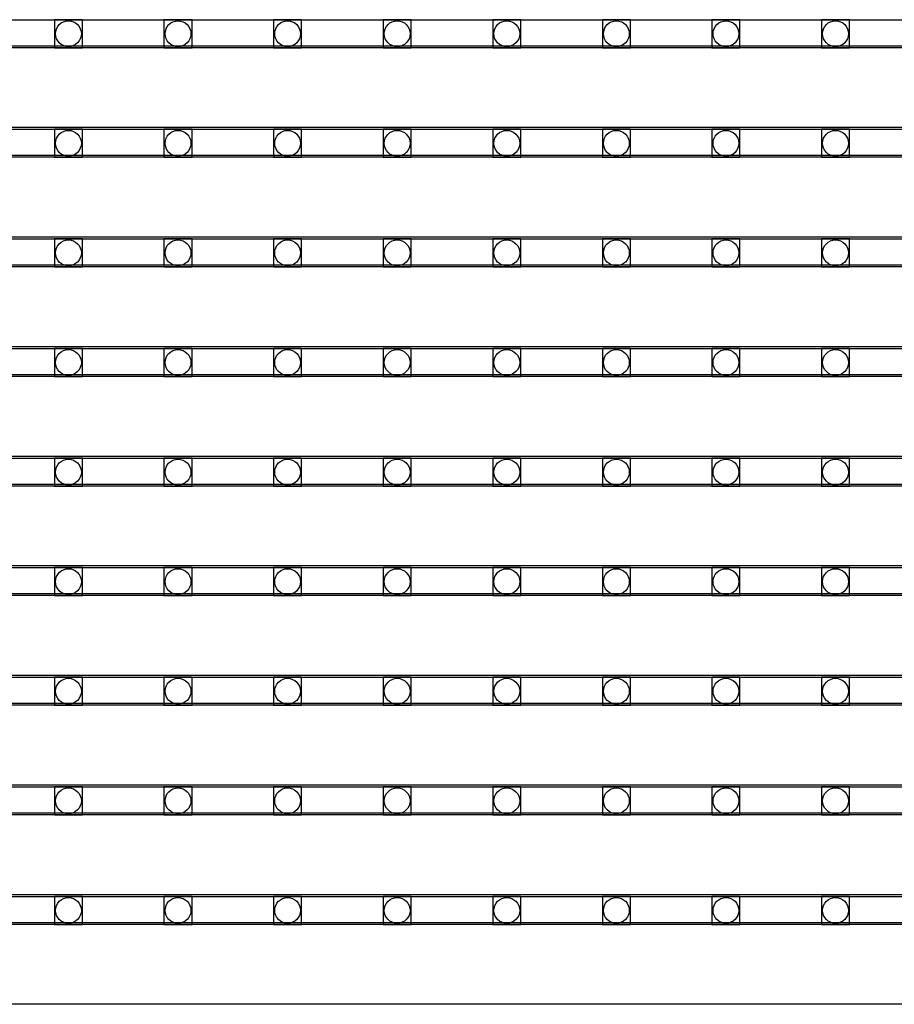
# Model space of a CAD drawing. Units: millimetres. Extents: x 359 to 8079, y 303 to 2679.
# Drawn here: x 5452 to 5515, y 1345 to 1415 of the extents above; entities that cross this region are included whole.
import ezdxf

# ---------------------------------------------------------------- set-up
doc = ezdxf.new("R2010")
doc.units = ezdxf.units.MM
doc.header["$LTSCALE"] = 0.15

msp = doc.modelspace()

# ---------------------------------------------------------------- linework, layer by layer
at = {"ltscale": 5}
for p, q in [((5078.024, 1415.329), (5576.024, 1415.329)), ((5576.024, 1413.329), (5078.024, 1413.329)), ((5078.024, 1407.509), (5576.024, 1407.509)), ((5576.024, 1405.509), (5078.024, 1405.509)), ((5078.024, 1399.689), (5576.024, 1399.689)), ((5576.024, 1397.689), (5078.024, 1397.689)), ((5078.024, 1391.869), (5576.024, 1391.869)), ((5576.024, 1389.869), (5078.024, 1389.869)), ((5078.024, 1384.049), (5576.024, 1384.049)), ((5576.024, 1382.049), (5078.024, 1382.049)), ((5078.024, 1376.229), (5576.024, 1376.229)), ((5576.024, 1374.229), (5078.024, 1374.229)), ((5078.024, 1368.409), (5576.024, 1368.409)), ((5576.024, 1366.409), (5078.024, 1366.409)), ((5078.024, 1360.589), (5576.024, 1360.589)), ((5576.024, 1358.589), (5078.024, 1358.589)), ((5078.024, 1352.769), (5576.024, 1352.769)), ((5576.024, 1350.769), (5078.024, 1350.769))]:
    msp.add_line(p, q, dxfattribs=at)
at = {"color": 7, "linetype": 'Continuous'}
for p, q in [((5576.729, 1413.449), (5077.329, 1413.449)), ((5576.729, 1407.629), (5077.329, 1407.629)), ((5576.729, 1405.629), (5077.329, 1405.629)), ((5576.729, 1399.809), (5077.329, 1399.809)), ((5576.729, 1397.809), (5077.329, 1397.809)), ((5576.729, 1391.989), (5077.329, 1391.989)), ((5576.729, 1389.989), (5077.329, 1389.989)), ((5576.729, 1384.169), (5077.329, 1384.169)), ((5576.729, 1382.169), (5077.329, 1382.169)), ((5576.729, 1376.349), (5077.329, 1376.349)), ((5576.729, 1374.349), (5077.329, 1374.349)), ((5576.729, 1368.529), (5077.329, 1368.529)), ((5576.729, 1366.529), (5077.329, 1366.529)), ((5576.729, 1360.709), (5077.329, 1360.709)), ((5576.729, 1358.709), (5077.329, 1358.709)), ((5576.729, 1352.889), (5077.329, 1352.889)), ((5576.729, 1350.889), (5077.329, 1350.889)), ((5576.729, 1345.069), (5077.329, 1345.069))]:
    msp.add_line(p, q, dxfattribs=at)
at = {"color": 4}
for points in [[(5456.679, 1415.329), (5454.679, 1415.329), (5454.679, 1413.329), (5456.679, 1413.329)], [(5464.499, 1415.329), (5462.499, 1415.329), (5462.499, 1413.329), (5464.499, 1413.329)], [(5472.319, 1415.329), (5470.319, 1415.329), (5470.319, 1413.329), (5472.319, 1413.329)], [(5480.139, 1415.329), (5478.139, 1415.329), (5478.139, 1413.329), (5480.139, 1413.329)], [(5487.959, 1415.329), (5485.959, 1415.329), (5485.959, 1413.329), (5487.959, 1413.329)], [(5495.779, 1415.329), (5493.779, 1415.329), (5493.779, 1413.329), (5495.779, 1413.329)], [(5503.599, 1415.329), (5501.599, 1415.329), (5501.599, 1413.329), (5503.599, 1413.329)], [(5511.419, 1415.329), (5509.419, 1415.329), (5509.419, 1413.329), (5511.419, 1413.329)], [(5456.679, 1407.509), (5454.679, 1407.509), (5454.679, 1405.509), (5456.679, 1405.509)], [(5464.499, 1407.509), (5462.499, 1407.509), (5462.499, 1405.509), (5464.499, 1405.509)], [(5472.319, 1407.509), (5470.319, 1407.509), (5470.319, 1405.509), (5472.319, 1405.509)], [(5480.139, 1407.509), (5478.139, 1407.509), (5478.139, 1405.509), (5480.139, 1405.509)], [(5487.959, 1407.509), (5485.959, 1407.509), (5485.959, 1405.509), (5487.959, 1405.509)], [(5495.779, 1407.509), (5493.779, 1407.509), (5493.779, 1405.509), (5495.779, 1405.509)], [(5503.599, 1407.509), (5501.599, 1407.509), (5501.599, 1405.509), (5503.599, 1405.509)], [(5511.419, 1407.509), (5509.419, 1407.509), (5509.419, 1405.509), (5511.419, 1405.509)], [(5456.679, 1399.689), (5454.679, 1399.689), (5454.679, 1397.689), (5456.679, 1397.689)], [(5464.499, 1399.689), (5462.499, 1399.689), (5462.499, 1397.689), (5464.499, 1397.689)], [(5472.319, 1399.689), (5470.319, 1399.689), (5470.319, 1397.689), (5472.319, 1397.689)], [(5480.139, 1399.689), (5478.139, 1399.689), (5478.139, 1397.689), (5480.139, 1397.689)], [(5487.959, 1399.689), (5485.959, 1399.689), (5485.959, 1397.689), (5487.959, 1397.689)], [(5495.779, 1399.689), (5493.779, 1399.689), (5493.779, 1397.689), (5495.779, 1397.689)], [(5503.599, 1399.689), (5501.599, 1399.689), (5501.599, 1397.689), (5503.599, 1397.689)], [(5511.419, 1399.689), (5509.419, 1399.689), (5509.419, 1397.689), (5511.419, 1397.689)], [(5456.679, 1391.869), (5454.679, 1391.869), (5454.679, 1389.869), (5456.679, 1389.869)], [(5464.499, 1391.869), (5462.499, 1391.869), (5462.499, 1389.869), (5464.499, 1389.869)], [(5472.319, 1391.869), (5470.319, 1391.869), (5470.319, 1389.869), (5472.319, 1389.869)], [(5480.139, 1391.869), (5478.139, 1391.869), (5478.139, 1389.869), (5480.139, 1389.869)], [(5487.959, 1391.869), (5485.959, 1391.869), (5485.959, 1389.869), (5487.959, 1389.869)], [(5495.779, 1391.869), (5493.779, 1391.869), (5493.779, 1389.869), (5495.779, 1389.869)], [(5503.599, 1391.869), (5501.599, 1391.869), (5501.599, 1389.869), (5503.599, 1389.869)], [(5511.419, 1391.869), (5509.419, 1391.869), (5509.419, 1389.869), (5511.419, 1389.869)], [(5456.679, 1384.049), (5454.679, 1384.049), (5454.679, 1382.049), (5456.679, 1382.049)], [(5464.499, 1384.049), (5462.499, 1384.049), (5462.499, 1382.049), (5464.499, 1382.049)], [(5472.319, 1384.049), (5470.319, 1384.049), (5470.319, 1382.049), (5472.319, 1382.049)], [(5480.139, 1384.049), (5478.139, 1384.049), (5478.139, 1382.049), (5480.139, 1382.049)], [(5487.959, 1384.049), (5485.959, 1384.049), (5485.959, 1382.049), (5487.959, 1382.049)], [(5495.779, 1384.049), (5493.779, 1384.049), (5493.779, 1382.049), (5495.779, 1382.049)], [(5503.599, 1384.049), (5501.599, 1384.049), (5501.599, 1382.049), (5503.599, 1382.049)], [(5511.419, 1384.049), (5509.419, 1384.049), (5509.419, 1382.049), (5511.419, 1382.049)], [(5456.679, 1376.229), (5454.679, 1376.229), (5454.679, 1374.229), (5456.679, 1374.229)], [(5464.499, 1376.229), (5462.499, 1376.229), (5462.499, 1374.229), (5464.499, 1374.229)], [(5472.319, 1376.229), (5470.319, 1376.229), (5470.319, 1374.229), (5472.319, 1374.229)], [(5480.139, 1376.229), (5478.139, 1376.229), (5478.139, 1374.229), (5480.139, 1374.229)], [(5487.959, 1376.229), (5485.959, 1376.229), (5485.959, 1374.229), (5487.959, 1374.229)], [(5495.779, 1376.229), (5493.779, 1376.229), (5493.779, 1374.229), (5495.779, 1374.229)], [(5503.599, 1376.229), (5501.599, 1376.229), (5501.599, 1374.229), (5503.599, 1374.229)], [(5511.419, 1376.229), (5509.419, 1376.229), (5509.419, 1374.229), (5511.419, 1374.229)], [(5456.679, 1368.409), (5454.679, 1368.409), (5454.679, 1366.409), (5456.679, 1366.409)], [(5464.499, 1368.409), (5462.499, 1368.409), (5462.499, 1366.409), (5464.499, 1366.409)], [(5472.319, 1368.409), (5470.319, 1368.409), (5470.319, 1366.409), (5472.319, 1366.409)], [(5480.139, 1368.409), (5478.139, 1368.409), (5478.139, 1366.409), (5480.139, 1366.409)], [(5487.959, 1368.409), (5485.959, 1368.409), (5485.959, 1366.409), (5487.959, 1366.409)], [(5495.779, 1368.409), (5493.779, 1368.409), (5493.779, 1366.409), (5495.779, 1366.409)], [(5503.599, 1368.409), (5501.599, 1368.409), (5501.599, 1366.409), (5503.599, 1366.409)], [(5511.419, 1368.409), (5509.419, 1368.409), (5509.419, 1366.409), (5511.419, 1366.409)], [(5456.679, 1360.589), (5454.679, 1360.589), (5454.679, 1358.589), (5456.679, 1358.589)], [(5464.499, 1360.589), (5462.499, 1360.589), (5462.499, 1358.589), (5464.499, 1358.589)], [(5472.319, 1360.589), (5470.319, 1360.589), (5470.319, 1358.589), (5472.319, 1358.589)], [(5480.139, 1360.589), (5478.139, 1360.589), (5478.139, 1358.589), (5480.139, 1358.589)], [(5487.959, 1360.589), (5485.959, 1360.589), (5485.959, 1358.589), (5487.959, 1358.589)], [(5495.779, 1360.589), (5493.779, 1360.589), (5493.779, 1358.589), (5495.779, 1358.589)], [(5503.599, 1360.589), (5501.599, 1360.589), (5501.599, 1358.589), (5503.599, 1358.589)], [(5511.419, 1360.589), (5509.419, 1360.589), (5509.419, 1358.589), (5511.419, 1358.589)], [(5456.679, 1352.769), (5454.679, 1352.769), (5454.679, 1350.769), (5456.679, 1350.769)], [(5464.499, 1352.769), (5462.499, 1352.769), (5462.499, 1350.769), (5464.499, 1350.769)], [(5472.319, 1352.769), (5470.319, 1352.769), (5470.319, 1350.769), (5472.319, 1350.769)], [(5480.139, 1352.769), (5478.139, 1352.769), (5478.139, 1350.769), (5480.139, 1350.769)], [(5487.959, 1352.769), (5485.959, 1352.769), (5485.959, 1350.769), (5487.959, 1350.769)], [(5495.779, 1352.769), (5493.779, 1352.769), (5493.779, 1350.769), (5495.779, 1350.769)], [(5503.599, 1352.769), (5501.599, 1352.769), (5501.599, 1350.769), (5503.599, 1350.769)], [(5511.419, 1352.769), (5509.419, 1352.769), (5509.419, 1350.769), (5511.419, 1350.769)]]:
    msp.add_lwpolyline(points, close=True, dxfattribs=at)
for centre in [(5455.679, 1414.329), (5463.499, 1414.329), (5471.319, 1414.329), (5479.139, 1414.329), (5486.959, 1414.329), (5494.779, 1414.329), (5502.599, 1414.329), (5510.419, 1414.329), (5455.679, 1406.509), (5463.499, 1406.509), (5471.319, 1406.509), (5479.139, 1406.509), (5486.959, 1406.509), (5494.779, 1406.509), (5502.599, 1406.509), (5510.419, 1406.509), (5455.679, 1398.689), (5463.499, 1398.689), (5471.319, 1398.689), (5479.139, 1398.689), (5486.959, 1398.689), (5494.779, 1398.689), (5502.599, 1398.689), (5510.419, 1398.689), (5455.679, 1390.869), (5463.499, 1390.869), (5471.319, 1390.869), (5479.139, 1390.869), (5486.959, 1390.869), (5494.779, 1390.869), (5502.599, 1390.869), (5510.419, 1390.869), (5455.679, 1383.049), (5463.499, 1383.049), (5471.319, 1383.049), (5479.139, 1383.049), (5486.959, 1383.049), (5494.779, 1383.049), (5502.599, 1383.049), (5510.419, 1383.049), (5455.679, 1375.229), (5463.499, 1375.229), (5471.319, 1375.229), (5479.139, 1375.229), (5486.959, 1375.229), (5494.779, 1375.229), (5502.599, 1375.229), (5510.419, 1375.229), (5455.679, 1367.409), (5463.499, 1367.409), (5471.319, 1367.409), (5479.139, 1367.409), (5486.959, 1367.409), (5494.779, 1367.409), (5502.599, 1367.409), (5510.419, 1367.409), (5455.679, 1359.589), (5463.499, 1359.589), (5471.319, 1359.589), (5479.139, 1359.589), (5486.959, 1359.589), (5494.779, 1359.589), (5502.599, 1359.589), (5510.419, 1359.589), (5455.679, 1351.769), (5463.499, 1351.769), (5471.319, 1351.769), (5479.139, 1351.769), (5486.959, 1351.769), (5494.779, 1351.769), (5502.599, 1351.769), (5510.419, 1351.769)]:
    msp.add_circle(centre, 0.922, dxfattribs=at)

doc.saveas('drawing.dxf')
